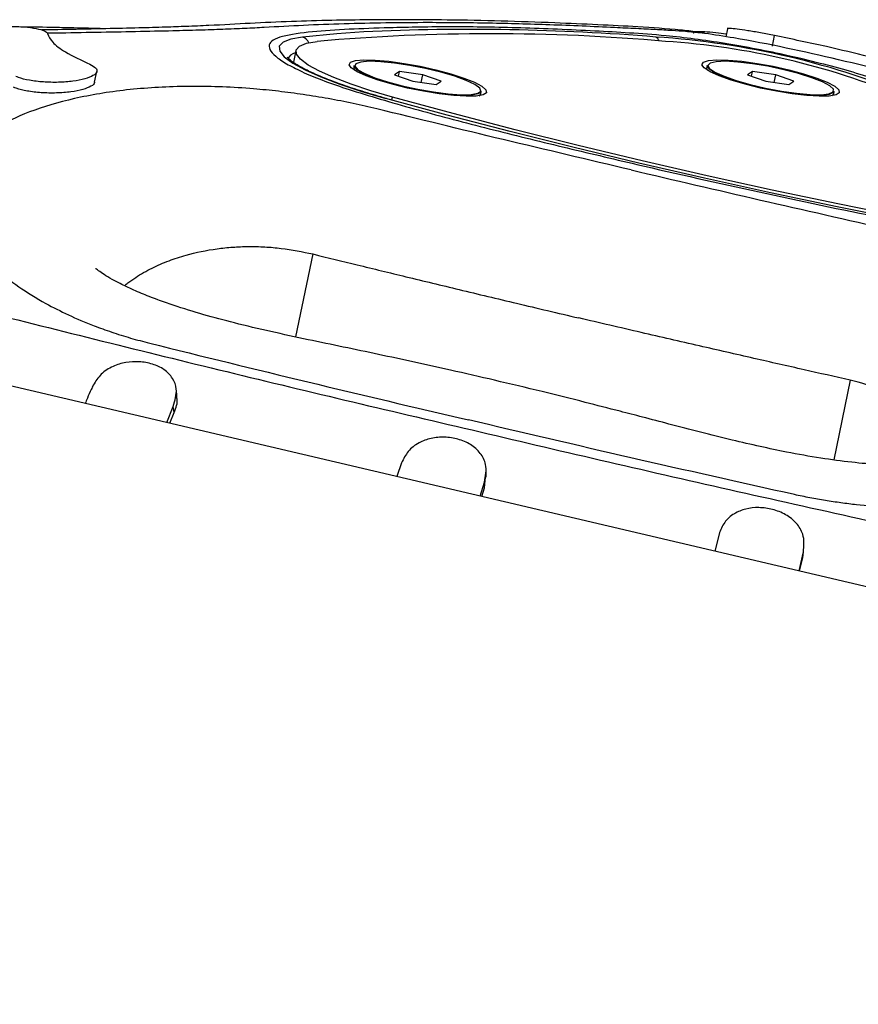
# Model space of a CAD drawing. Units: millimetres. Extents: x 3178 to 17331, y 14985 to 26636.
# Drawn here: x 6181 to 6259, y 22035 to 22126 of the extents above; entities that cross this region are included whole.
import ezdxf

# ---------------------------------------------------------------- set-up
doc = ezdxf.new("R2010")
doc.units = ezdxf.units.MM
doc.header["$LTSCALE"] = 100

msp = doc.modelspace()

# ---------------------------------------------------------------- linework, layer by layer
at = {"color": 7, "linetype": 'Continuous', "lineweight": 25}
for p, q in [((6246.741, 22125.1), (6246.59, 22124.356)), ((6250.895, 22123.477), (6251.095, 22124.462)), ((6206.776, 22123.082), (6206.552, 22121.985)), ((6212.185, 22121.68), (6212.14, 22121.459)), ((6244.859, 22121.68), (6244.814, 22121.459)), ((6188.152, 22120.157), (6188.352, 22121.141)), ((6212.14, 22121.459), (6212.206, 22121.25)), ((6216.388, 22121.131), (6215.922, 22120.831)), ((6215.922, 22120.831), (6217.608, 22120.23)), ((6216.299, 22120.697), (6216.388, 22121.131)), ((6218.54, 22120.831), (6216.388, 22121.131)), ((6218.395, 22120.12), (6218.54, 22120.831)), ((6220.226, 22120.23), (6218.54, 22120.831)), ((6249.062, 22121.132), (6248.596, 22120.831)), ((6248.596, 22120.831), (6250.282, 22120.231)), ((6248.974, 22120.697), (6249.062, 22121.132)), ((6251.214, 22120.831), (6249.062, 22121.132)), ((6251.069, 22120.121), (6251.214, 22120.831)), ((6252.9, 22120.231), (6251.214, 22120.831)), ((6217.608, 22120.23), (6219.76, 22119.93)), ((6219.76, 22119.93), (6220.226, 22120.23)), ((6250.282, 22120.231), (6252.434, 22119.93)), ((6252.434, 22119.93), (6252.9, 22120.231)), ((6223.898, 22119.063), (6223.943, 22119.285)), ((6256.414, 22118.888), (6256.573, 22119.064)), ((6256.573, 22119.064), (6256.618, 22119.285)), ((6424.208, 22034.787), (6098.559, 22111.252)), ((6194.827, 22088.647), (6195.429, 22090.135)), ((6195.517, 22089.575), (6195.429, 22090.135)), ((6195.112, 22088.58), (6195.517, 22089.575)), ((6216.57, 22084.905), (6216.145, 22083.642)), ((6224.26, 22082.59), (6224.352, 22083.581)), ((6223.848, 22081.833), (6224.248, 22083.122)), ((6224.013, 22081.794), (6224.26, 22082.59)), ((6224.26, 22082.59), (6224.248, 22083.122)), ((6245.961, 22078.305), (6245.562, 22076.734)), ((6253.373, 22074.9), (6253.775, 22076.657)), ((6253.422, 22074.889), (6253.704, 22076.124)), ((6253.704, 22076.124), (6253.775, 22076.657))]:
    msp.add_line(p, q, dxfattribs=at)
at = {"color": 8, "linetype": 'Continuous', "lineweight": 25}
for p, q in [((6215.679, 22118.479), (6215.737, 22118.763)), ((6208.36, 22104.242), (6206.741, 22096.579)), ((6258.1, 22092.563), (6256.584, 22085.185))]:
    msp.add_line(p, q, dxfattribs=at)
at = {"color": 8, "linetype": 'Continuous', "lineweight": 25, "flags": 128}
msp.add_lwpolyline([(6213.077, 22124.803), (6210.585, 22124.635), (6207.398, 22124.329)], dxfattribs=at)
at = {"color": 7, "linetype": 'Continuous', "lineweight": 25, "flags": 128}
for points in [[(6207.398, 22124.329), (6206.319, 22124.136), (6205.598, 22123.849), (6205.25, 22123.473), (6205.285, 22123.018), (6205.701, 22122.494), (6206.489, 22121.912), (6207.63, 22121.286), (6209.099, 22120.631), (6210.862, 22119.961), (6212.878, 22119.291), (6215.103, 22118.638)], [(6215.737, 22118.763), (6213.718, 22119.356), (6211.888, 22119.963), (6210.288, 22120.571), (6208.955, 22121.166), (6207.919, 22121.734), (6207.205, 22122.262), (6206.827, 22122.738), (6206.796, 22123.151), (6207.111, 22123.492), (6207.765, 22123.753), (6208.744, 22123.927)], [(6222.328, 22120.531), (6223.308, 22120.141), (6224.005, 22119.772), (6224.383, 22119.444), (6224.421, 22119.174), (6224.116, 22118.978), (6223.486, 22118.865), (6222.564, 22118.843), (6221.4, 22118.911), (6220.057, 22119.066), (6218.607, 22119.301), (6217.128, 22119.601), (6215.7, 22119.952), (6214.4, 22120.334), (6213.298, 22120.727), (6212.454, 22121.109), (6211.912, 22121.46), (6211.703, 22121.761), (6211.837, 22121.995), (6212.308, 22122.151), (6213.089, 22122.219), (6214.139, 22122.196), (6215.401, 22122.083), (6216.808, 22121.887), (6218.282, 22121.618), (6219.746, 22121.29), (6221.119, 22120.921), (6222.328, 22120.531)], [(6212.473, 22121.263), (6212.194, 22121.574), (6212.185, 22121.68)], [(6212.53, 22121.305), (6213.155, 22120.947), (6214.09, 22120.563), (6215.275, 22120.177), (6216.636, 22119.814), (6218.087, 22119.495), (6219.537, 22119.241), (6220.896, 22119.069), (6222.077, 22118.988), (6223.006, 22119.004), (6223.626, 22119.117), (6223.897, 22119.318), (6223.802, 22119.595), (6223.347, 22119.931), (6222.561, 22120.305), (6221.492, 22120.693), (6220.209, 22121.07), (6218.792, 22121.414), (6217.33, 22121.702), (6215.914, 22121.917), (6214.634, 22122.045), (6213.571, 22122.077), (6212.79, 22122.012), (6212.341, 22121.855), (6212.253, 22121.614), (6212.53, 22121.305)], [(6255.002, 22120.531), (6255.982, 22120.141), (6256.679, 22119.772), (6257.057, 22119.444), (6257.095, 22119.175), (6256.791, 22118.978), (6256.16, 22118.866), (6255.238, 22118.843), (6254.074, 22118.911), (6252.731, 22119.066), (6251.281, 22119.301), (6249.802, 22119.602), (6248.374, 22119.953), (6247.074, 22120.335), (6245.972, 22120.727), (6245.128, 22121.109), (6244.587, 22121.46), (6244.377, 22121.761), (6244.512, 22121.995), (6244.982, 22122.151), (6245.763, 22122.219), (6246.813, 22122.196), (6248.076, 22122.084), (6249.482, 22121.887), (6250.956, 22121.618), (6252.42, 22121.29), (6253.793, 22120.921), (6255.002, 22120.531)], [(6256.618, 22119.285), (6256.56, 22119.183), (6256.167, 22119.009), (6255.432, 22118.927), (6254.403, 22118.944), (6253.143, 22119.057), (6251.732, 22119.259), (6250.259, 22119.539), (6248.816, 22119.878), (6247.494, 22120.255), (6246.375, 22120.646), (6245.531, 22121.027), (6245.014, 22121.373), (6244.857, 22121.664), (6244.859, 22121.68)], [(6251.948, 22121.305), (6250.491, 22121.614), (6249.05, 22121.855), (6247.715, 22122.013), (6246.571, 22122.077), (6245.69, 22122.045), (6245.126, 22121.917), (6244.916, 22121.703), (6245.072, 22121.414), (6245.584, 22121.07), (6246.422, 22120.693), (6247.531, 22120.305), (6248.842, 22119.931), (6250.273, 22119.595), (6251.734, 22119.318), (6253.133, 22119.117), (6254.382, 22119.005), (6255.403, 22118.988), (6256.131, 22119.069), (6256.521, 22119.242), (6256.549, 22119.495), (6256.212, 22119.814), (6255.531, 22120.178), (6254.55, 22120.563), (6253.331, 22120.947), (6251.948, 22121.305)], [(6223.943, 22119.285), (6223.936, 22119.259), (6223.663, 22119.056), (6223.038, 22118.943), (6222.101, 22118.927), (6220.91, 22119.008), (6219.54, 22119.182), (6218.077, 22119.438), (6216.614, 22119.759), (6215.242, 22120.126), (6214.047, 22120.515), (6213.104, 22120.902), (6212.473, 22121.263)], [(6244.814, 22121.459), (6244.844, 22121.306), (6244.88, 22121.25)], [(6223.756, 22118.897), (6223.8, 22118.926), (6223.898, 22119.063)], [(6263.061, 22107.377), (6256.889, 22108.617), (6250.733, 22109.913), (6244.61, 22111.261), (6238.538, 22112.657), (6232.534, 22114.097), (6226.615, 22115.576), (6220.799, 22117.091), (6215.103, 22118.638)], [(6263.049, 22107.654), (6256.96, 22108.877), (6250.887, 22110.156), (6244.847, 22111.485), (6238.856, 22112.862), (6232.933, 22114.283), (6227.094, 22115.742), (6221.357, 22117.237), (6215.737, 22118.763)]]:
    msp.add_lwpolyline(points, dxfattribs=at)
at = {"color": 7, "linetype": 'Continuous', "lineweight": 25}
for centre, radius, start, end in [((6224.881, 21938.751), 185.878, 85.02071, 94.98024), ((6222.912, 21914.712), 210.321, 85.31032, 92.68025), ((6235.058, 22048.372), 76.124, 67.37543, 86.1965), ((6236.431, 22054.993), 69.087, 67.37543, 86.1965)]:
    msp.add_arc(centre, radius, start, end, dxfattribs=at)
at = {"color": 8, "linetype": 'Continuous', "lineweight": 25}
for centre, radius, start, end in [((6207.104, 22123.427), 0.948, 23.38357, 71.94835), ((6239.79, 22123.739), 0.67, 20.00122, 61.62178), ((6206.884, 22121.948), 0.92, 99.69756, 160.83431)]:
    msp.add_arc(centre, radius, start, end, dxfattribs=at)
at = {"color": 7, "linetype": 'Continuous', "lineweight": 25}
for points, knots in [([(6175.616, 22124.475), (6175.641, 22124.559), (6175.69, 22124.726), (6176.321, 22124.96), (6177.289, 22125.152), (6178.543, 22125.282), (6179.946, 22125.333), (6181.336, 22125.296), (6182.538, 22125.171), (6183.396, 22124.973), (6183.736, 22124.785), (6183.78, 22124.674), (6183.79, 22124.648)], [0, 0, 0, 0, 0.104527, 0.209017, 0.314538, 0.422282, 0.532207, 0.643275, 0.753785, 0.86223, 0.968137, 1, 1, 1, 1]), ([(6244.139, 22124.758), (6244.061, 22124.77), (6243.493, 22124.858), (6241.615, 22125.06), (6238.615, 22125.27), (6234.743, 22125.457), (6230.42, 22125.659), (6225.762, 22125.815), (6221.024, 22125.909), (6216.97, 22125.938), (6213.418, 22125.921), (6209.987, 22125.87), (6206.318, 22125.766), (6202.53, 22125.595), (6199.421, 22125.417), (6196.752, 22125.308), (6194.695, 22125.235), (6192.113, 22125.162), (6189.377, 22125.097), (6186.505, 22125.039), (6184.479, 22125), (6183.413, 22124.983), (6183.258, 22124.981)], [0, 0, 0, 0, 0.004499, 0.032748, 0.103101, 0.166282, 0.23138, 0.312621, 0.395697, 0.466044, 0.519391, 0.580864, 0.648756, 0.719404, 0.79027, 0.826903, 0.857137, 0.890591, 0.92948, 0.963022, 0.994622, 1, 1, 1, 1]), ([(6203.859, 22125.237), (6205.064, 22125.305), (6207.471, 22125.441), (6211.219, 22125.583), (6215.081, 22125.669), (6219.524, 22125.701), (6224.568, 22125.651), (6230.315, 22125.501), (6234.282, 22125.321), (6236.295, 22125.229)], [0, 0, 0, 0, 0.125305, 0.250362, 0.37523, 0.499997, 0.667753, 0.83145, 1, 1, 1, 1]), ([(6189.03, 22125.091), (6188.546, 22125.106), (6187.139, 22125.149), (6184.749, 22125.202), (6182.732, 22125.241), (6181.634, 22125.253), (6181.569, 22125.253)], [0, 0, 0, 0, 0.19033, 0.553027, 0.97335, 1, 1, 1, 1]), ([(6183.79, 22124.648), (6183.912, 22124.385), (6184.159, 22123.851), (6185.411, 22122.888), (6186.906, 22122.184), (6187.721, 22121.8)], [0, 0, 0, 0, 0.306277, 0.621437, 1, 1, 1, 1]), ([(6253.537, 22122.329), (6254.49, 22122.096), (6256.397, 22121.631), (6259.054, 22120.87), (6261.468, 22120.088), (6264.001, 22119.118), (6266.447, 22117.993), (6268.847, 22116.727), (6270.884, 22115.5), (6273.417, 22113.895), (6276.256, 22111.936), (6278.396, 22110.013), (6279.782, 22108.447), (6280.496, 22107.408), (6280.609, 22106.659), (6280.158, 22106.203), (6279.129, 22105.887), (6277.638, 22105.706), (6275.733, 22105.668), (6273.498, 22105.758), (6270.949, 22105.981), (6267.988, 22106.352), (6264.655, 22106.905), (6258.469, 22108.109), (6249.647, 22109.954), (6239.78, 22112.189), (6231.461, 22114.16), (6224.647, 22115.825), (6218.068, 22117.56), (6213.036, 22119.019), (6209.65, 22120.157), (6207.706, 22120.935), (6206.165, 22121.685), (6205.038, 22122.395), (6204.389, 22123.042), (6204.235, 22123.606), (6204.598, 22124.064), (6205.823, 22124.506), (6208.223, 22124.833), (6211.675, 22125.054), (6215.995, 22125.209), (6221.161, 22125.302), (6227.532, 22125.201), (6233.161, 22124.954), (6237.646, 22124.708), (6240.67, 22124.493), (6243.664, 22124.161), (6246.498, 22123.745), (6249.425, 22123.221), (6251.79, 22122.733), (6253.143, 22122.42), (6253.537, 22122.329)], [0, 0, 0, 0, 0.0124268, 0.0248543, 0.0372994, 0.049742, 0.0709735, 0.0923114, 0.1137674, 0.1351608, 0.177388, 0.2196118, 0.2454231, 0.2712134, 0.2842102, 0.2971779, 0.3102333, 0.323291, 0.3357539, 0.3482176, 0.3608683, 0.3735116, 0.388393, 0.4033365, 0.4516061, 0.4998723, 0.5295116, 0.5592836, 0.5888224, 0.6181418, 0.6305316, 0.6429222, 0.6552872, 0.667652, 0.680327, 0.6930016, 0.7055902, 0.7181789, 0.7439805, 0.7699427, 0.7959135, 0.8342872, 0.8727205, 0.9110945, 0.9283423, 0.9455522, 0.9579065, 0.9702543, 0.9825988, 0.9949436, 1, 1, 1, 1]), ([(6246.635, 22124.58), (6246.304, 22124.626), (6245.553, 22124.731), (6244.579, 22124.811), (6243.865, 22124.815), (6243.528, 22124.771), (6243.59, 22124.708), (6243.6, 22124.698)], [0, 0, 0, 0, 0.192763, 0.437363, 0.690671, 0.952786, 1, 1, 1, 1]), ([(6244.137, 22124.746), (6244.31, 22124.732), (6244.575, 22124.711), (6244.627, 22124.692), (6244.645, 22124.686)], [0, 0, 0, 0, 0.652709, 1, 1, 1, 1]), ([(6267.913, 22119.181), (6267.57, 22119.3), (6264.011, 22120.535), (6257.126, 22122.235), (6249.679, 22123.896), (6245.533, 22124.527), (6244.641, 22124.663)], [0, 0, 0, 0, 0.045415, 0.471776, 0.886448, 1, 1, 1, 1]), ([(6251.095, 22124.462), (6250.661, 22124.547), (6249.791, 22124.717), (6248.575, 22124.925), (6247.571, 22125.073), (6246.948, 22125.131), (6246.672, 22125.136), (6246.744, 22125.1), (6246.745, 22125.099)], [0, 0, 0, 0, 0.195497, 0.390936, 0.588146, 0.789869, 0.996338, 1, 1, 1, 1]), ([(6263.432, 22121.565), (6262.244, 22121.88), (6259.833, 22122.52), (6255.653, 22123.513), (6252.705, 22124.127), (6251.095, 22124.462)], [0, 0, 0, 0, 0.306238, 0.621356, 1, 1, 1, 1]), ([(6187.721, 22121.8), (6187.926, 22121.69), (6188.336, 22121.471), (6188.411, 22121.099), (6188.066, 22120.744), (6187.296, 22120.438), (6186.176, 22120.218), (6184.824, 22120.113), (6183.402, 22120.143), (6182.095, 22120.302), (6181.276, 22120.506), (6180.938, 22120.644), (6180.858, 22120.676)], [0, 0, 0, 0, 0.1041462, 0.2082668, 0.3131836, 0.4202364, 0.5296229, 0.6404912, 0.7512424, 0.860314, 0.9669947, 1, 1, 1, 1]), ([(6215.173, 22118.636), (6214.818, 22118.736), (6213.787, 22119.026), (6212.193, 22119.521), (6210.483, 22120.112), (6209.001, 22120.694), (6207.78, 22121.248), (6206.88, 22121.742), (6206.31, 22122.133), (6206.026, 22122.417), (6206.013, 22122.444), (6206.007, 22122.456)], [0, 0, 0, 0, 0.068535, 0.198697, 0.328552, 0.457743, 0.585802, 0.711845, 0.821717, 0.922138, 1, 1, 1, 1]), ([(6188.13, 22120.16), (6188.135, 22120.147), (6188.178, 22120.011), (6187.836, 22119.759), (6187.104, 22119.452), (6185.974, 22119.23), (6184.624, 22119.124), (6183.2, 22119.152), (6181.893, 22119.31), (6181.074, 22119.514), (6180.736, 22119.652), (6180.656, 22119.684)], [0, 0, 0, 0, 0.014851, 0.145359, 0.278552, 0.414679, 0.552666, 0.690502, 0.826224, 0.958942, 1, 1, 1, 1]), ([(6214.28, 22117.677), (6213.55, 22117.847), (6212.073, 22118.191), (6209.791, 22118.63), (6207.483, 22119.009), (6205.173, 22119.314), (6201.709, 22119.658), (6197.119, 22119.837), (6191.676, 22119.571), (6186.737, 22118.822), (6182.469, 22117.631), (6179.039, 22116.043), (6176.553, 22114.122), (6175.091, 22111.936), (6174.698, 22109.556), (6175.402, 22107.056), (6176.957, 22104.79), (6178.945, 22102.833), (6181.065, 22101.2), (6183.356, 22099.784), (6185.722, 22098.581), (6187.787, 22097.702), (6189.734, 22097.001), (6191.451, 22096.455), (6192.655, 22096.141), (6193.252, 22095.986)], [0, 0, 0, 0, 0.02483, 0.05023, 0.07537, 0.100262, 0.125071, 0.187524, 0.249983, 0.312442, 0.374902, 0.437363, 0.499826, 0.56229, 0.624753, 0.687285, 0.749816, 0.791633, 0.833199, 0.874844, 0.905537, 0.937463, 0.95807, 0.979224, 1, 1, 1, 1]), ([(6237.83, 22112.026), (6233.865, 22112.959), (6225.935, 22114.825), (6218.165, 22116.727), (6214.28, 22117.677)], [0, 0, 0, 0, 0.4999878, 1, 1, 1, 1]), ([(6237.83, 22112.027), (6241.812, 22111.094), (6249.775, 22109.227), (6257.831, 22107.413), (6261.859, 22106.506)], [0, 0, 0, 0, 0.500016, 1, 1, 1, 1]), ([(6261.859, 22106.506), (6262.606, 22106.329), (6264.112, 22105.972), (6266.322, 22105.358), (6268.486, 22104.688), (6270.574, 22103.959), (6273.569, 22102.785), (6277.204, 22101.031), (6280.968, 22098.603), (6283.802, 22096.027), (6285.63, 22093.404), (6286.373, 22090.835), (6286.026, 22088.411), (6284.607, 22086.213), (6282.171, 22084.314), (6278.791, 22082.774), (6274.605, 22081.624), (6269.758, 22080.89), (6264.398, 22080.624), (6260.121, 22080.846), (6257.247, 22081.198), (6255.807, 22081.413), (6254.368, 22081.667), (6253.418, 22081.869), (6252.943, 22081.97)], [0, 0, 0, 0, 0.024793, 0.049989, 0.07514, 0.10019, 0.125183, 0.187653, 0.250128, 0.312603, 0.375079, 0.437557, 0.500104, 0.562584, 0.625063, 0.687543, 0.750025, 0.812507, 0.874981, 0.937441, 0.953009, 0.968726, 0.984363, 1, 1, 1, 1]), ([(6208.36, 22104.242), (6209.726, 22103.908), (6212.585, 22103.209), (6217.094, 22102.112), (6222.012, 22100.924), (6227.343, 22099.648), (6231.051, 22098.774), (6232.97, 22098.321)], [0, 0, 0, 0, 0.168611, 0.352916, 0.552916, 0.76861, 1, 1, 1, 1]), ([(6268.694, 22084.977), (6268.673, 22085.04), (6268.644, 22085.128), (6268.145, 22085.032), (6267.111, 22084.86), (6265.762, 22084.721), (6264.099, 22084.659), (6262.61, 22084.655), (6260.644, 22084.732), (6258.144, 22084.952), (6255.278, 22085.341), (6252.455, 22085.847), (6249.708, 22086.423), (6247.055, 22087.041), (6244.24, 22087.747), (6241.478, 22088.464), (6238.999, 22089.112), (6236.411, 22089.784), (6233.316, 22090.577), (6229.449, 22091.538), (6225.289, 22092.533), (6220.239, 22093.69), (6214.473, 22094.947), (6207.761, 22096.333), (6201.339, 22097.731), (6196.813, 22099.008), (6193.84, 22100.047), (6192.469, 22100.598), (6191.132, 22101.187), (6189.965, 22101.78), (6189.163, 22102.251), (6188.612, 22102.611), (6188.253, 22102.903), (6188.23, 22102.874), (6188.221, 22102.862)], [0, 0, 0, 0, 0.020267, 0.028817, 0.036629, 0.070246, 0.085757, 0.099878, 0.122408, 0.150034, 0.181179, 0.215852, 0.242532, 0.271207, 0.303866, 0.336314, 0.363673, 0.38705, 0.423406, 0.468148, 0.51722, 0.562675, 0.636571, 0.708959, 0.786497, 0.853425, 0.871113, 0.892862, 0.914888, 0.933611, 0.952101, 0.970477, 0.988019, 1, 1, 1, 1]), ([(6176.092, 22099.374), (6179.857, 22098.428), (6187.389, 22096.537), (6198.912, 22093.699), (6210.557, 22090.888), (6218.427, 22089.048), (6222.362, 22088.129)], [0, 0, 0, 0, 0.25, 0.5, 0.750001, 1, 1, 1, 1]), ([(6258.1, 22092.563), (6256.68, 22092.883), (6253.706, 22093.554), (6249.058, 22094.607), (6244.025, 22095.755), (6238.614, 22097.001), (6234.895, 22097.871), (6232.97, 22098.321)], [0, 0, 0, 0, 0.168611, 0.352916, 0.552916, 0.76861, 1, 1, 1, 1]), ([(6193.252, 22095.986), (6198.114, 22094.786), (6207.837, 22092.386), (6217.782, 22090.052), (6222.754, 22088.885)], [0, 0, 0, 0, 0.499998, 1, 1, 1, 1]), ([(6195.429, 22090.135), (6195.592, 22090.68), (6195.868, 22091.608), (6195.424, 22092.763), (6194.657, 22093.565), (6193.546, 22094.086), (6192.298, 22094.313), (6191.015, 22094.244), (6189.785, 22093.87), (6188.687, 22093.169), (6188.246, 22092.459), (6188.024, 22092.1)], [0, 0, 0, 0, 0.157525, 0.268205, 0.379086, 0.481439, 0.580632, 0.676483, 0.776727, 0.887398, 1, 1, 1, 1]), ([(6188.024, 22092.1), (6187.962, 22091.969), (6187.778, 22091.575), (6187.529, 22091.025), (6187.348, 22090.577), (6187.284, 22090.418)], [0, 0, 0, 0, 0.244189, 0.732749, 1, 1, 1, 1]), ([(6195.776, 22090.934), (6195.766, 22091.052), (6195.748, 22091.289), (6195.73, 22091.527), (6195.721, 22091.646)], [0, 0, 0, 0, 0.49996, 1, 1, 1, 1]), ([(6195.517, 22089.575), (6195.69, 22090.007), (6195.881, 22090.481), (6195.763, 22090.896), (6195.753, 22090.931)], [0, 0, 0, 0, 0.913844, 1, 1, 1, 1]), ([(6252.943, 22081.97), (6247.882, 22083.1), (6237.759, 22085.36), (6227.756, 22087.71), (6222.754, 22088.886)], [0, 0, 0, 0, 0.499971, 1, 1, 1, 1]), ([(6222.362, 22088.129), (6226.313, 22087.197), (6234.215, 22085.333), (6246.177, 22082.601), (6258.187, 22079.913), (6266.215, 22078.151), (6270.229, 22077.27)], [0, 0, 0, 0, 0.2499988, 0.5000002, 0.7500003, 1, 1, 1, 1]), ([(6224.248, 22083.122), (6224.35, 22083.684), (6224.524, 22084.642), (6223.918, 22085.822), (6223.028, 22086.636), (6221.836, 22087.144), (6220.549, 22087.339), (6219.28, 22087.225), (6218.106, 22086.784), (6217.108, 22086.023), (6216.75, 22085.278), (6216.57, 22084.905)], [0, 0, 0, 0, 0.157263, 0.268279, 0.379458, 0.482905, 0.581122, 0.679057, 0.778, 0.888687, 1, 1, 1, 1]), ([(6224.399, 22083.578), (6224.401, 22083.684), (6224.404, 22083.896), (6224.408, 22084.11), (6224.409, 22084.216)], [0, 0, 0, 0, 0.499987, 1, 1, 1, 1]), ([(6253.775, 22076.657), (6253.823, 22077.219), (6253.904, 22078.179), (6253.17, 22079.346), (6252.188, 22080.147), (6250.944, 22080.64), (6249.645, 22080.815), (6248.408, 22080.684), (6247.301, 22080.223), (6246.394, 22079.441), (6246.107, 22078.687), (6245.961, 22078.305)], [0, 0, 0, 0, 0.157062, 0.267835, 0.378722, 0.483441, 0.580743, 0.679051, 0.778037, 0.887715, 1, 1, 1, 1])]:
    msp.add_open_spline(points, degree=3, knots=knots, dxfattribs=at)
at = {"color": 8, "linetype": 'Continuous', "lineweight": 25}
for points, knots in [([(6183.763, 22124.702), (6184.017, 22124.706), (6185.561, 22124.73), (6188.321, 22124.779), (6191.984, 22124.848), (6195.149, 22124.917), (6197.83, 22124.988), (6200.05, 22125.061), (6202.097, 22125.14), (6203.27, 22125.204), (6203.859, 22125.237)], [0, 0, 0, 0, 0.031755, 0.192878, 0.353443, 0.515562, 0.636297, 0.756677, 0.877974, 1, 1, 1, 1]), ([(6236.295, 22125.229), (6236.976, 22125.196), (6238.334, 22125.13), (6240.099, 22125.043), (6241.628, 22124.954), (6243.147, 22124.852), (6243.767, 22124.786), (6244.137, 22124.746)], [0, 0, 0, 0, 0.182439, 0.363655, 0.545831, 0.728453, 1, 1, 1, 1]), ([(6190.917, 22101.308), (6191.02, 22101.396), (6191.339, 22101.666), (6192.161, 22102.23), (6193.399, 22102.942), (6194.976, 22103.626), (6196.952, 22104.276), (6198.956, 22104.687), (6200.922, 22104.889), (6202.405, 22104.949), (6203.908, 22104.913), (6205.936, 22104.743), (6207.391, 22104.442), (6208.36, 22104.242)], [0, 0, 0, 0, 0.028128, 0.086931, 0.196471, 0.297928, 0.391364, 0.547403, 0.622427, 0.695526, 0.772167, 0.848163, 1, 1, 1, 1]), ([(6269.121, 22085.079), (6269.109, 22085.115), (6268.954, 22085.56), (6268.449, 22086.369), (6267.436, 22087.728), (6266.166, 22088.905), (6264.748, 22089.902), (6263.595, 22090.581), (6262.341, 22091.193), (6260.54, 22091.921), (6259.076, 22092.306), (6258.1, 22092.563)], [0, 0, 0, 0, 0.01091, 0.135797, 0.25081, 0.442884, 0.535233, 0.625213, 0.719553, 0.813099, 1, 1, 1, 1])]:
    msp.add_open_spline(points, degree=3, knots=knots, dxfattribs=at)

doc.saveas('drawing.dxf')
